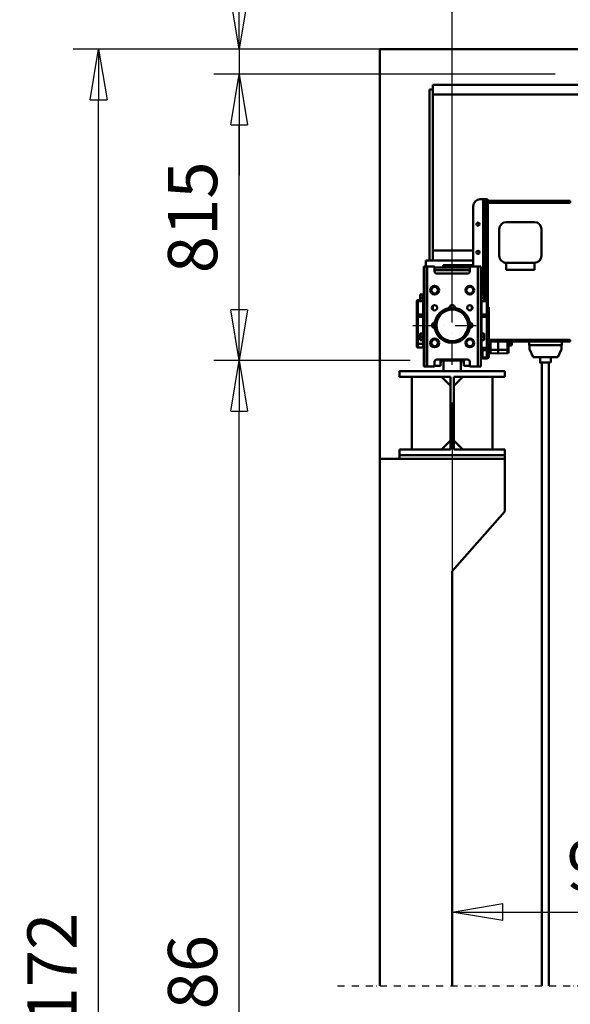
# Model space of a CAD drawing. Units: millimetres. Extents: x 0 to 24042, y 0 to 16800.
# Drawn here: x 3129 to 4696, y 10879 to 13682 of the extents above; entities that cross this region are included whole.
import ezdxf

# ---------------------------------------------------------------- set-up
doc = ezdxf.new("R2010")
doc.units = ezdxf.units.MM
doc.header["$MEASUREMENT"] = 0
doc.linetypes.add('DASHDOT', pattern=[1.0001, 0.5, -0.25, 0.0001, -0.25])
for name, color, linetype, lineweight in [('(0)', 7, 'Continuous', 35), ('(1) Shape lines', 7, 'Continuous', 35), ('(2) Other lines', 7, 'Continuous', 35), ('(6) Dimensions', 7, 'Continuous', 35)]:
    doc.layers.add(name, color=color, linetype=linetype, lineweight=lineweight)
doc.styles.add('Arial', font='ARIAL.TTF')
doc.dimstyles.new('Vertex Style', dxfattribs={"dimscale": 40, "dimtxt": 0.18, "dimasz": 3.6, "dimexe": 1.8, "dimexo": 0.0625, "dimgap": 1.7, "dimtad": 1, "dimdec": 1, "dimdsep": 46, "dimtxsty": 'Arial', "dimblk1": 'CLOSED', "dimblk2": 'CLOSED', "dimsah": 1, "dimcen": 0.09, "dimdle": 1.8, "dimclrd": 9, "dimclre": 9, "dimadec": 1, "dimazin": 2, "dimtfac": 0.65, "dimtdec": 4, "dimtmove": 0, "dimatfit": 3, "dimfxl": 0, "dimtolj": 1, "dimtzin": 0, "dimlwd": 25, "dimlwe": 25, "dimarcsym": 0})

# ---------------------------------------------------------------- blocks, each defined once
blk = doc.blocks.new('_Closed')
at = {"color": 0, "linetype": 'ByBlock', "lineweight": -2}
for p, q in [((-1, 0.166667), (0, 0)), ((-1, 0.166667), (-1, -0.166667)), ((0, 0), (-1, -0.166667)), ((0, 0), (-1, 0))]:
    blk.add_line(p, q, dxfattribs=at)
blk = doc.blocks.new('*D2278')
at = {"layer": '(6) Dimensions', "color": 9, "lineweight": 25}
for p, q in [((4274, 13597.9), (8494, 13597.9)), ((8422, 12568.9), (8422, 13453.9)), ((7852, 12424.9), (8494, 12424.9))]:
    blk.add_line(p, q, dxfattribs=at)
at = {"layer": 'Defpoints', "color": 0}
for p in [(4154, 13597.9), (8422, 13597.9), (7732, 12424.9)]:
    blk.add_point(p, dxfattribs=at)
at = {"layer": '(6) Dimensions', "color": 9, "lineweight": 25, "xscale": 144, "yscale": 144, "zscale": 144}
for p, rotation in [((8422, 13597.9), 90), ((8422, 12424.9), 270)]:
    blk.add_blockref('_Closed', p, dxfattribs=dict(at, rotation=rotation))
at = {"layer": '(6) Dimensions', "color": 0, "lineweight": 35, "insert": (8289.3, 13011.4), "char_height": 140, "attachment_point": 5, "rotation": 90, "style": 'Arial'}
blk.add_mtext('\\A1;1173', dxfattribs=at)
blk = doc.blocks.new('*D2280')
at = {"layer": '(6) Dimensions', "color": 9, "lineweight": 25}
for p, q in [((7844, 12776.9), (7024, 12776.9)), ((7096, 12632.9), (7096, 8556)), ((4480, 8412), (7168, 8412))]:
    blk.add_line(p, q, dxfattribs=at)
at = {"layer": 'Defpoints', "color": 0}
for p in [(7964, 12776.9), (4360, 8412), (7096, 8412)]:
    blk.add_point(p, dxfattribs=at)
at = {"layer": '(6) Dimensions', "color": 9, "lineweight": 25, "xscale": 144, "yscale": 144, "zscale": 144}
for p, rotation in [((7096, 12776.9), 90), ((7096, 8412), 270)]:
    blk.add_blockref('_Closed', p, dxfattribs=dict(at, rotation=rotation))
at = {"layer": '(6) Dimensions', "color": 0, "lineweight": 35, "insert": (6986.7, 10821.4), "char_height": 100, "attachment_point": 5, "rotation": 90, "style": 'Arial'}
blk.add_mtext('\\A1;9351 (MIN. 500 mm SAFETY GAP)', dxfattribs=at)
blk = doc.blocks.new('*D2283')
at = {"layer": '(6) Dimensions', "color": 9, "lineweight": 25}
for p, q in [((4360, 12591.9), (4360, 11069.9)), ((5328, 12304.9), (5328, 11069.9)), ((4504, 11141.9), (5184, 11141.9))]:
    blk.add_line(p, q, dxfattribs=at)
at = {"layer": 'Defpoints', "color": 0}
for p in [(4360, 12711.9), (5328, 12424.9), (5328, 11141.9)]:
    blk.add_point(p, dxfattribs=at)
at = {"layer": '(6) Dimensions', "color": 9, "lineweight": 25, "xscale": 144, "yscale": 144, "zscale": 144, "rotation": 180}
blk.add_blockref('_Closed', (4360, 11141.9), dxfattribs=at)
at = {"layer": '(6) Dimensions', "color": 9, "lineweight": 25, "xscale": 144, "yscale": 144, "zscale": 144}
blk.add_blockref('_Closed', (5328, 11141.9), dxfattribs=at)
at = {"layer": '(6) Dimensions', "color": 0, "lineweight": 35, "insert": (4844, 11274.6), "char_height": 140, "attachment_point": 5, "style": 'Arial'}
blk.add_mtext('\\A1;968', dxfattribs=at)
blk = doc.blocks.new('*D2285')
at = {"layer": '(6) Dimensions', "color": 9, "lineweight": 25}
for p, q in [((3754, 13597.9), (3754, 14355.2)), ((3754, 13741.9), (3754, 13885.9)), ((4240, 13597.9), (3682, 13597.9)), ((3754, 13597.9), (3754, 13526.9)), ((4653, 13526.9), (3682, 13526.9)), ((3754, 13382.9), (3754, 13238.9))]:
    blk.add_line(p, q, dxfattribs=at)
at = {"layer": 'Defpoints', "color": 0}
for p in [(4360, 13597.9), (3753.2, 13526.9), (4773, 13526.9)]:
    blk.add_point(p, dxfattribs=at)
at = {"layer": '(6) Dimensions', "color": 9, "lineweight": 25, "xscale": 144, "yscale": 144, "zscale": 144}
for p, rotation in [((3754, 13597.9), 270), ((3754, 13526.9), 90)]:
    blk.add_blockref('_Closed', p, dxfattribs=dict(at, rotation=rotation))
at = {"layer": '(6) Dimensions', "color": 0, "lineweight": 35, "insert": (3622.5, 14207.9), "char_height": 140, "attachment_point": 5, "rotation": 90, "style": 'Arial'}
blk.add_mtext('\\A1;71', dxfattribs=at)
blk = doc.blocks.new('*D2286')
at = {"layer": '(6) Dimensions', "color": 9, "lineweight": 25}
for p, q in [((4653, 13526.9), (3682, 13526.9)), ((3754, 12855.9), (3754, 13382.9)), ((4240, 12711.9), (3682, 12711.9))]:
    blk.add_line(p, q, dxfattribs=at)
at = {"layer": 'Defpoints', "color": 0}
for p in [(3754, 13526.9), (4773, 13526.9), (4360, 12711.9)]:
    blk.add_point(p, dxfattribs=at)
at = {"layer": '(6) Dimensions', "color": 9, "lineweight": 25, "xscale": 144, "yscale": 144, "zscale": 144}
for p, rotation in [((3754, 13526.9), 90), ((3754, 12711.9), 270)]:
    blk.add_blockref('_Closed', p, dxfattribs=dict(at, rotation=rotation))
at = {"layer": '(6) Dimensions', "color": 0, "lineweight": 35, "insert": (3621.3, 13119.4), "char_height": 140, "attachment_point": 5, "rotation": 90, "style": 'Arial'}
blk.add_mtext('\\A1;815', dxfattribs=at)
blk = doc.blocks.new('*D2287')
at = {"layer": '(6) Dimensions', "color": 9, "lineweight": 25}
for p, q in [((4240, 12711.9), (3682, 12711.9)), ((3754, 8556), (3754, 12567.9)), ((4240, 8412), (3682, 8412))]:
    blk.add_line(p, q, dxfattribs=at)
at = {"layer": 'Defpoints', "color": 0}
for p in [(3754, 12711.9), (4360, 12711.9), (4360, 8412)]:
    blk.add_point(p, dxfattribs=at)
at = {"layer": '(6) Dimensions', "color": 9, "lineweight": 25, "xscale": 144, "yscale": 144, "zscale": 144}
for p, rotation in [((3754, 12711.9), 90), ((3754, 8412), 270)]:
    blk.add_blockref('_Closed', p, dxfattribs=dict(at, rotation=rotation))
at = {"layer": '(6) Dimensions', "color": 0, "lineweight": 35, "insert": (3621.3, 10864.6), "char_height": 140, "attachment_point": 5, "rotation": 90, "style": 'Arial'}
blk.add_mtext('\\A1;9286', dxfattribs=at)
blk = doc.blocks.new('*D2288')
at = {"layer": '(6) Dimensions', "color": 9, "lineweight": 25}
for p, q in [((4034, 13597.9), (3282, 13597.9)), ((3354, 8556), (3354, 13453.9)), ((4240, 8412), (3282, 8412))]:
    blk.add_line(p, q, dxfattribs=at)
at = {"layer": 'Defpoints', "color": 0}
for p in [(3354, 13597.9), (4154, 13597.9), (4360, 8412)]:
    blk.add_point(p, dxfattribs=at)
at = {"layer": '(6) Dimensions', "color": 9, "lineweight": 25, "xscale": 144, "yscale": 144, "zscale": 144}
for p, rotation in [((3354, 13597.9), 90), ((3354, 8412), 270)]:
    blk.add_blockref('_Closed', p, dxfattribs=dict(at, rotation=rotation))
at = {"layer": '(6) Dimensions', "color": 0, "lineweight": 35, "insert": (3221.3, 10875), "char_height": 140, "attachment_point": 5, "rotation": 90, "style": 'Arial'}
blk.add_mtext('\\A1;10172', dxfattribs=at)
blk = doc.blocks.new('*D2291')
at = {"layer": '(6) Dimensions', "color": 9, "lineweight": 25}
for p, q in [((4360, 13717.9), (4360, 14669.9)), ((11860, 13717.9), (11860, 14669.9)), ((4504, 14597.9), (11716, 14597.9))]:
    blk.add_line(p, q, dxfattribs=at)
at = {"layer": 'Defpoints', "color": 0}
for p in [(11860, 14597.9), (4360, 13597.9), (11860, 13597.9)]:
    blk.add_point(p, dxfattribs=at)
at = {"layer": '(6) Dimensions', "color": 9, "lineweight": 25, "xscale": 144, "yscale": 144, "zscale": 144, "rotation": 180}
blk.add_blockref('_Closed', (4360, 14597.9), dxfattribs=at)
at = {"layer": '(6) Dimensions', "color": 9, "lineweight": 25, "xscale": 144, "yscale": 144, "zscale": 144}
blk.add_blockref('_Closed', (11860, 14597.9), dxfattribs=at)
at = {"layer": '(6) Dimensions', "color": 0, "lineweight": 35, "insert": (8110, 14731.5), "char_height": 140, "attachment_point": 5, "style": 'Arial'}
blk.add_mtext('\\A1;SPAN 7500', dxfattribs=at)
blk = doc.blocks.new('*D2292')
at = {"layer": '(6) Dimensions', "color": 9, "lineweight": 25}
for p, q in [((4154, 13717.9), (4154, 14369.9)), ((4360, 12831.9), (4360, 14369.9)), ((4010, 14297.9), (3866, 14297.9)), ((4154, 14297.9), (4360, 14297.9)), ((4360, 14297.9), (5577.8, 14297.9)), ((4504, 14297.9), (4648, 14297.9))]:
    blk.add_line(p, q, dxfattribs=at)
at = {"layer": 'Defpoints', "color": 0}
for p in [(4360, 14297.9), (4154, 13597.9), (4360, 12711.9)]:
    blk.add_point(p, dxfattribs=at)
at = {"layer": '(6) Dimensions', "color": 9, "lineweight": 25, "xscale": 144, "yscale": 144, "zscale": 144}
blk.add_blockref('_Closed', (4154, 14297.9), dxfattribs=at)
at = {"layer": '(6) Dimensions', "color": 9, "lineweight": 25, "xscale": 144, "yscale": 144, "zscale": 144, "rotation": 180}
blk.add_blockref('_Closed', (4360, 14297.9), dxfattribs=at)
at = {"layer": '(6) Dimensions', "color": 0, "lineweight": 35, "insert": (5159, 14430.6), "char_height": 140, "attachment_point": 5, "style": 'Arial'}
blk.add_mtext('\\A1;MIN 206', dxfattribs=at)
blk = doc.blocks.new('MACRO_10_c46956bc-ce3c-4bb9-b41f-fc64cda3c97c')
at = {"layer": '(0)', "color": 7, "linetype": 'DASHDOT', "lineweight": 25, "ltscale": 40}
blk.add_line((-8032.2, 2520), (120, 2520), dxfattribs=at)
at = {"layer": '(1) Shape lines', "color": 7, "linetype": 'Continuous', "lineweight": 50, "ltscale": 120}
for p, q in [((0, 5186.1), (-7912.2, 5186.1)), ((-7912.2, 5186.1), (-7912.2, 2520)), ((-0.1, 5186), (-7912.1, 5186)), ((-7912.1, 4020), (-7912.1, 5186)), ((-7761.1, 5071), (-7761.1, 5085)), ((-7321.1, 5085), (-7761.1, 5085)), ((-7771.1, 5071), (-7761.1, 5071)), ((-7771.1, 5071), (-7771.1, 4585)), ((-7761.1, 4585), (-7761.1, 5071)), ((-7761.1, 5057), (-7761, 5057)), ((-7321.1, 5057), (-7761.1, 5057)), ((-7646.1, 4739), (-7646.1, 4567.5)), ((-7618.1, 4759), (-7626.1, 4759)), ((-7618.1, 4759), (-7618.1, 4487.5)), ((-7612.1, 4759), (-7618.1, 4759)), ((-7612.1, 4759), (-7612.1, 4739)), ((-7612.1, 4759), (-7606.1, 4759)), ((-7612.1, 4471.8), (-7612.1, 4739)), ((-7612.1, 4739), (-7606.1, 4739)), ((-7606.1, 4739), (-7606.1, 4759)), ((-7606.1, 4471), (-7606.1, 4739)), ((-7605.1, 4749), (-7605.1, 4754)), ((-7605.1, 4754), (-7370.1, 4754)), ((-7605.1, 4749), (-7370.1, 4749)), ((-7605.1, 4468.7), (-7605.1, 4749)), ((-7370.1, 4754), (-7370.1, 4749)), ((-7606.1, 4715), (-7605.1, 4715)), ((-7606.1, 4715), (-7605.1, 4715)), ((-7605.1, 4703), (-7606.1, 4703)), ((-7605.1, 4703), (-7606.1, 4703)), ((-7472.1, 4694), (-7552.1, 4694)), ((-7572.1, 4674), (-7572.1, 4598)), ((-7452.1, 4598), (-7452.1, 4674)), ((-7646.1, 4613), (-7761.1, 4613)), ((-7605.1, 4613), (-7606.1, 4613)), ((-7646.1, 4585), (-7781.1, 4585)), ((-7781.1, 4567.5), (-7781.1, 4585)), ((-7732.1, 4571), (-7732.1, 4565)), ((-7712.2, 4571), (-7732.1, 4571)), ((-7712.2, 4565), (-7712.2, 4571)), ((-7658.1, 4571), (-7712.2, 4571)), ((-7656.1, 4571), (-7658.1, 4571)), ((-7658.1, 4571), (-7658.1, 4565)), ((-7656.1, 4565.5), (-7656.1, 4571)), ((-7654.1, 4571), (-7656.1, 4571)), ((-7654.1, 4571), (-7646.1, 4571)), ((-7654.1, 4567.5), (-7654.1, 4571)), ((-7605.6, 4585), (-7606.1, 4585)), ((-7472.1, 4578), (-7552.1, 4578)), ((-7552.1, 4578), (-7552.1, 4558)), ((-7472.1, 4578), (-7472.1, 4558)), ((-7787.1, 4282.5), (-7787.1, 4567.5)), ((-7779.1, 4567.5), (-7787.1, 4567.5)), ((-7779.1, 4282.5), (-7779.1, 4567.5)), ((-7777.1, 4567.5), (-7779.1, 4567.5)), ((-7758.1, 4567.5), (-7777.1, 4567.5)), ((-7777.1, 4282.5), (-7777.1, 4567.5)), ((-7756.1, 4553.5), (-7756.1, 4565.5)), ((-7656.1, 4565), (-7756.1, 4565)), ((-7656.1, 4557), (-7756.1, 4557)), ((-7662.1, 4547.5), (-7750.1, 4547.5)), ((-7656.1, 4565.5), (-7656.1, 4553.5)), ((-7633.1, 4567.5), (-7654.1, 4567.5)), ((-7625.1, 4567.5), (-7633.1, 4567.5)), ((-7633.1, 4282.5), (-7633.1, 4567.5)), ((-7625.1, 4282.5), (-7625.1, 4567.5)), ((-7606.1, 4565), (-7605.5, 4565)), ((-7606.1, 4550), (-7605.1, 4550)), ((-7606.1, 4547), (-7605.1, 4547)), ((-7552.1, 4558), (-7472.1, 4558)), ((-7789.6, 4487.5), (-7797.1, 4487.5)), ((-7797.1, 4487.5), (-7797.1, 4478)), ((-7789.6, 4490), (-7787.1, 4490)), ((-7789.6, 4490), (-7787.1, 4490)), ((-7767.1, 4500), (-7761.6, 4509.5)), ((-7761.6, 4490.5), (-7767.1, 4500)), ((-7761.6, 4509.5), (-7750.6, 4509.5)), ((-7750.6, 4490.5), (-7761.6, 4490.5)), ((-7750.6, 4509.5), (-7745.1, 4500)), ((-7745.1, 4500), (-7750.6, 4490.5)), ((-7667.1, 4500), (-7661.6, 4509.5)), ((-7661.6, 4490.5), (-7667.1, 4500)), ((-7661.6, 4509.5), (-7650.6, 4509.5)), ((-7650.6, 4490.5), (-7661.6, 4490.5)), ((-7650.6, 4509.5), (-7645.1, 4500)), ((-7645.1, 4500), (-7650.6, 4490.5)), ((-7625.1, 4490), (-7622.6, 4490)), ((-7622.6, 4487.5), (-7615.1, 4487.5)), ((-7615.1, 4487.5), (-7615.1, 4478)), ((-7606.1, 4509.2), (-7605.1, 4509.2)), ((-7605.8, 4508.5), (-7605.1, 4508.5)), ((-7605.1, 4495.5), (-7605.8, 4495.5)), ((-7807.1, 4466.8), (-7807.1, 4468.7)), ((-7807.1, 4428.6), (-7807.1, 4466.8)), ((-7797.1, 4471.9), (-7804.2, 4471.7)), ((-7804.2, 4471.7), (-7804.2, 4468.9)), ((-7797.1, 4469), (-7804.2, 4468.9)), ((-7804.2, 4468.9), (-7804.2, 4430.7)), ((-7797.1, 4478), (-7797.1, 4468.5)), ((-7789.6, 4478), (-7797.1, 4478)), ((-7789.6, 4468.5), (-7797.1, 4468.5)), ((-7787.1, 4466), (-7789.6, 4466)), ((-7789.1, 4466), (-7789.1, 4430.9)), ((-7789.1, 4430.9), (-7789.1, 4466)), ((-7622.6, 4466), (-7625.1, 4466)), ((-7623.1, 4466), (-7623.1, 4430.9)), ((-7623.1, 4430.9), (-7623.1, 4466)), ((-7622.6, 4478), (-7615.1, 4478)), ((-7622.6, 4468.5), (-7615.1, 4468.5)), ((-7615.1, 4478), (-7615.1, 4468.5)), ((-7615.1, 4471.9), (-7608, 4471.7)), ((-7615.1, 4469), (-7608, 4468.9)), ((-7608, 4468.9), (-7608, 4471.7)), ((-7608, 4456.4), (-7608, 4468.9)), ((-7606.1, 4471.6), (-7605.1, 4471.6)), ((-7605.1, 4468.7), (-7605.1, 4466.8)), ((-7605.1, 4466.8), (-7605.1, 4454.3)), ((-7807.1, 4423.9), (-7807.1, 4428.6)), ((-7789.1, 4430.9), (-7804.2, 4430.7)), ((-7804.2, 4430.7), (-7804.2, 4423.9)), ((-7789.1, 4430.9), (-7789.1, 4423.9)), ((-7787.1, 4430.9), (-7789.1, 4430.9)), ((-7789.1, 4430.9), (-7789.1, 4423.9)), ((-7761.6, 4455.1), (-7761.6, 4445)), ((-7650.6, 4455.1), (-7650.6, 4445.1)), ((-7625.1, 4430.9), (-7623.1, 4430.9)), ((-7623.1, 4430.9), (-7623.1, 4423.9)), ((-7623.1, 4430.9), (-7623.1, 4423.9)), ((-7623.1, 4430.9), (-7608, 4430.7)), ((-7608, 4430.7), (-7608, 4443.2)), ((-7608, 4423.9), (-7608, 4430.7)), ((-7607.6, 4448.4), (-7607.6, 4451.2)), ((-7605.1, 4454.3), (-7605.1, 4454.3)), ((-7605.1, 4441.1), (-7605.1, 4428.6)), ((-7605.1, 4428.6), (-7605.1, 4423.9)), ((-7604.9, 4449.9), (-7604.9, 4447.1)), ((-7602.1, 4451.5), (-7602.1, 4448.6)), ((-7602.1, 4448.6), (-7602.1, 4445.8)), ((-7602.1, 4445.8), (-7602.1, 4431.6)), ((-7602.1, 4431.6), (-7602.1, 4425.8)), ((-7807.1, 4423.9), (-7804.2, 4423.9)), ((-7807.1, 4347), (-7807.1, 4423.9)), ((-7804.2, 4423.9), (-7804.2, 4347)), ((-7789.1, 4423.9), (-7804.2, 4423.9)), ((-7789.1, 4423.9), (-7789.1, 4378.9)), ((-7787.1, 4423.9), (-7789.1, 4423.9)), ((-7789.1, 4378.9), (-7789.1, 4423.9)), ((-7761.6, 4404.9), (-7761.6, 4395.1)), ((-7650.6, 4404.9), (-7650.6, 4395.1)), ((-7625.1, 4423.9), (-7623.1, 4423.9)), ((-7623.1, 4423.9), (-7623.1, 4378.9)), ((-7623.1, 4378.9), (-7623.1, 4423.9)), ((-7623.1, 4423.9), (-7608, 4423.9)), ((-7608, 4336.1), (-7608, 4423.9)), ((-7608, 4423.9), (-7605.1, 4423.9)), ((-7605.1, 4423.9), (-7605.1, 4336.1)), ((-7602.1, 4425.8), (-7602.1, 4413.9)), ((-7602.1, 4413.9), (-7602.1, 4346.1)), ((-7797.1, 4376.5), (-7797.1, 4367)), ((-7789.6, 4376.5), (-7797.1, 4376.5)), ((-7789.6, 4379), (-7787.1, 4379)), ((-7625.1, 4379), (-7622.6, 4379)), ((-7622.6, 4376.5), (-7615.1, 4376.5)), ((-7615.1, 4376.5), (-7615.1, 4367)), ((-7807.1, 4340.3), (-7807.1, 4347)), ((-7804.2, 4347), (-7807.1, 4347)), ((-7804.2, 4347), (-7804.2, 4337.3)), ((-7789.1, 4347), (-7804.2, 4347)), ((-7797.1, 4367), (-7797.1, 4357.5)), ((-7789.6, 4367), (-7797.1, 4367)), ((-7789.6, 4357.5), (-7797.1, 4357.5)), ((-7787.1, 4355), (-7789.6, 4355)), ((-7789.1, 4355.1), (-7789.1, 4347)), ((-7789.1, 4347), (-7789.1, 4355.1)), ((-7789.1, 4347), (-7789.1, 4337)), ((-7787.1, 4347), (-7789.1, 4347)), ((-7789.1, 4347), (-7789.1, 4337)), ((-7767.1, 4350), (-7761.6, 4359.5)), ((-7761.6, 4340.5), (-7767.1, 4350)), ((-7761.6, 4359.5), (-7750.6, 4359.5)), ((-7750.6, 4359.5), (-7745.1, 4350)), ((-7745.1, 4350), (-7750.6, 4340.5)), ((-7667.1, 4350), (-7661.6, 4359.5)), ((-7661.6, 4340.5), (-7667.1, 4350)), ((-7661.6, 4359.5), (-7650.6, 4359.5)), ((-7650.6, 4359.5), (-7645.1, 4350)), ((-7645.1, 4350), (-7650.6, 4340.5)), ((-7622.6, 4355), (-7625.1, 4355)), ((-7625.1, 4347), (-7623.1, 4347)), ((-7623.1, 4355.1), (-7623.1, 4347)), ((-7623.1, 4337.1), (-7623.1, 4355.1)), ((-7622.6, 4367), (-7615.1, 4367)), ((-7622.6, 4357.5), (-7615.1, 4357.5)), ((-7615.1, 4367), (-7615.1, 4357.5)), ((-7602.1, 4359), (-7370.1, 4359)), ((-7602.1, 4354), (-7370.1, 4354)), ((-7602.1, 4346.1), (-7602.1, 4334.2)), ((-7600.1, 4344.5), (-7602.1, 4344.4)), ((-7600.1, 4354), (-7600.1, 4340.5)), ((-7597.2, 4330), (-7597.2, 4354)), ((-7575.6, 4354), (-7575.6, 4330)), ((-7575.1, 4354), (-7575.1, 4330)), ((-7549, 4354), (-7549, 4330.5)), ((-7546.1, 4333.2), (-7546.1, 4354)), ((-7543, 4343.2), (-7543, 4353.9)), ((-7539.2, 4353.8), (-7539.2, 4343.1)), ((-7536.1, 4346.1), (-7536.1, 4353.8)), ((-7535.2, 4351.9), (-7535.2, 4353.8)), ((-7534, 4353.1), (-7535.2, 4351.9)), ((-7534, 4353.9), (-7534, 4353.1)), ((-7487.6, 4344), (-7487.6, 4354)), ((-7394.1, 4354), (-7394.1, 4344)), ((-7370.1, 4359), (-7370.1, 4354)), ((-7789.1, 4337), (-7804.2, 4337.3)), ((-7787.1, 4337), (-7789.1, 4337)), ((-7750.6, 4340.5), (-7761.6, 4340.5)), ((-7650.6, 4340.5), (-7661.6, 4340.5)), ((-7625.1, 4337), (-7623.1, 4337)), ((-7623.1, 4337), (-7623.1, 4337)), ((-7621.8, 4336.1), (-7608, 4336.1)), ((-7620.1, 4329.1), (-7620.1, 4332.1)), ((-7620.1, 4329.1), (-7608, 4329.2)), ((-7620.1, 4308), (-7620.1, 4329.1)), ((-7608, 4329.2), (-7608, 4336.1)), ((-7608, 4336.1), (-7605.1, 4336.1)), ((-7608, 4316.8), (-7608, 4329.2)), ((-7605.1, 4336.1), (-7605.1, 4331.4)), ((-7605.1, 4331.4), (-7605.1, 4318.9)), ((-7600.1, 4336.5), (-7602.1, 4336.5)), ((-7602.1, 4334.2), (-7602.1, 4328.4)), ((-7600.1, 4330.5), (-7602.1, 4330.5)), ((-7602.1, 4328.4), (-7602.1, 4314.2)), ((-7600.1, 4322.5), (-7602.1, 4322.6)), ((-7599.7, 4322.1), (-7602.1, 4322.1)), ((-7599.7, 4322.1), (-7602.1, 4322.1)), ((-7600.1, 4336.5), (-7600.1, 4340.5)), ((-7600.1, 4336.5), (-7600.1, 4330.5)), ((-7600.1, 4330.5), (-7600.1, 4322.5)), ((-7597.2, 4330), (-7600.1, 4330)), ((-7575.6, 4320), (-7597.2, 4320.6)), ((-7575.6, 4330), (-7575.6, 4320)), ((-7575.1, 4330), (-7575.6, 4330)), ((-7575.1, 4324.4), (-7575.6, 4324.4)), ((-7575.1, 4321), (-7575.6, 4321)), ((-7549, 4330.5), (-7575.1, 4330)), ((-7575.1, 4330), (-7575.1, 4320)), ((-7575.1, 4320), (-7549, 4320.5)), ((-7549, 4330.5), (-7546.1, 4330.5)), ((-7546.1, 4333.9), (-7546.1, 4333.2)), ((-7545.6, 4333.1), (-7545.6, 4337.5)), ((-7545.6, 4323.5), (-7545.6, 4323.5)), ((-7545.6, 4323.5), (-7545.6, 4323.5)), ((-7539.2, 4342.8), (-7543, 4342.9)), ((-7394.1, 4344), (-7487.6, 4344)), ((-7486.1, 4344), (-7486.1, 4332)), ((-7486.1, 4332), (-7476.1, 4309)), ((-7405.6, 4309), (-7395.6, 4332)), ((-7395.6, 4332), (-7395.6, 4344)), ((-7756.1, 4284.5), (-7756.1, 4296.5)), ((-7750.1, 4302.5), (-7662.1, 4302.5)), ((-7739.6, 4302.5), (-7739.6, 4285)), ((-7738.1, 4298.9), (-7739.6, 4285)), ((-7738.1, 4302.4), (-7738.1, 4298.9)), ((-7736.9, 4302.5), (-7736.9, 4300)), ((-7726.1, 4300), (-7736.9, 4300)), ((-7731.1, 4295), (-7731.1, 4270)), ((-7686.1, 4300), (-7726.1, 4300)), ((-7675.3, 4300), (-7686.1, 4300)), ((-7681.1, 4270), (-7681.1, 4295)), ((-7675.3, 4302.5), (-7675.3, 4300)), ((-7674.1, 4302.4), (-7674.1, 4298.9)), ((-7672.6, 4285), (-7674.1, 4298.9)), ((-7672.6, 4302.5), (-7672.6, 4285)), ((-7656.1, 4296.5), (-7656.1, 4284.5)), ((-7620.1, 4308), (-7607.6, 4308.1)), ((-7620.1, 4305.1), (-7620.1, 4308)), ((-7620.1, 4305.1), (-7607.5, 4305.3)), ((-7607.6, 4308.8), (-7607.6, 4311.6)), ((-7604.9, 4312.9), (-7604.9, 4310.1)), ((-7602.1, 4314.2), (-7602.1, 4311.4)), ((-7602.1, 4311.4), (-7602.1, 4308.5)), ((-7476.1, 4309), (-7405.6, 4309)), ((-7455.9, 4294), (-7455.9, 4309)), ((-7450.9, 2520), (-7450.9, 4294)), ((-7430.9, 4294), (-7430.9, 2520)), ((-7425.9, 4309), (-7425.9, 4294)), ((-7856.1, 4253), (-7856.1, 4270)), ((-7856.1, 4270), (-7556.1, 4270)), ((-7787.1, 4282.5), (-7779.1, 4282.5)), ((-7777.1, 4282.5), (-7779.1, 4282.5)), ((-7777.1, 4282.5), (-7758.1, 4282.5)), ((-7739.6, 4285), (-7756.1, 4285)), ((-7681.1, 4270), (-7731.1, 4270)), ((-7656.1, 4285), (-7672.6, 4285)), ((-7654.1, 4282.5), (-7633.1, 4282.5)), ((-7625.1, 4282.5), (-7633.1, 4282.5)), ((-7556.1, 4270), (-7556.1, 4253)), ((-7711.1, 4253), (-7856.1, 4253)), ((-7821.1, 4047), (-7821.1, 4253)), ((-7711.1, 4228), (-7736.1, 4253)), ((-7711.1, 4047), (-7711.1, 4253)), ((-7701.1, 4228), (-7676.1, 4253)), ((-7701.1, 4253), (-7701.1, 4047)), ((-7556.1, 4253), (-7701.1, 4253)), ((-7591.1, 4253), (-7591.1, 4047)), ((-7736.1, 4047), (-7711.1, 4072)), ((-7676.1, 4047), (-7701.1, 4072)), ((-7711.1, 4047), (-7856.1, 4047)), ((-7856.1, 4030), (-7856.1, 4047)), ((-7556.1, 4047), (-7701.1, 4047)), ((-7556.1, 4047), (-7556.1, 4030)), ((-7556.1, 4020), (-7912.1, 4020)), ((-7556.1, 4030), (-7856.1, 4030)), ((-7856.1, 4030), (-7856.1, 4020)), ((-7556.1, 4030), (-7556.1, 4020)), ((-7556.1, 3870), (-7556.1, 4020)), ((-7706.1, 3700), (-7556.1, 3870)), ((-7706.1, 2520), (-7706.1, 3700))]:
    blk.add_line(p, q, dxfattribs=at)
at = {"layer": '(1) Shape lines', "color": 7, "linetype": 'Continuous', "lineweight": 50, "ltscale": 40}
for p, q in [((-7546, 4323.3), (-7546.1, 4323.2)), ((-7546.1, 4323.2), (-7546.1, 4323.2)), ((-7604.8, 4306.9), (-7605, 4306.7))]:
    blk.add_line(p, q, dxfattribs=at)
at = {"layer": '(1) Shape lines', "color": 7, "linetype": 'Continuous', "lineweight": 50, "ltscale": 120}
for points in [[(-7789.6, 4490), (-7789.6, 4466), (-7789.6, 4466)], [(-7622.6, 4490), (-7622.6, 4466), (-7622.6, 4466)], [(-7605.8, 4495.5), (-7605.8, 4495.5), (-7605.8, 4508.5)], [(-7607.6, 4451.2), (-7608, 4456.4)], [(-7608, 4443.2), (-7607.6, 4448.4)], [(-7605.1, 4454.3), (-7604.9, 4449.9)], [(-7605.1, 4454), (-7605.1, 4454.1)], [(-7604.9, 4447.1), (-7605.1, 4441.1)], [(-7789.6, 4378.9), (-7789.6, 4355), (-7789.6, 4355.1)], [(-7622.6, 4378.9), (-7622.6, 4355), (-7622.6, 4355.1)], [(-7607.6, 4311.6), (-7608, 4316.8)], [(-7605.1, 4318.9), (-7604.9, 4312.9)], [(-7575.6, 4330), (-7597.2, 4330)], [(-7597.2, 4320.6), (-7597.2, 4330)], [(-7546.1, 4333.2), (-7546.1, 4330.5)], [(-7546.1, 4330.5), (-7546.1, 4323.1)], [(-7546.1, 4323.1), (-7546.1, 4323.1)], [(-7545.6, 4330.5), (-7545.6, 4333.1)], [(-7545.6, 4323.6), (-7545.6, 4323.5), (-7545.6, 4333.1)], [(-7545.6, 4323.5), (-7545.6, 4330.5)], [(-7545.6, 4323.5), (-7545.6, 4323.5), (-7545.6, 4323.6)], [(-7545.6, 4323.5), (-7545.6, 4323.5)], [(-7607.6, 4308.1), (-7607.6, 4308.8)], [(-7607.5, 4305.3), (-7607.6, 4308.1)], [(-7605.1, 4308.3), (-7604.8, 4307)], [(-7604.9, 4310.1), (-7604.9, 4309.4)], [(-7604.9, 4309.4), (-7604.8, 4307)], [(-7455.7, 4294), (-7455.9, 4294), (-7426, 4294)]]:
    blk.add_lwpolyline(points, dxfattribs=at)
for centre, radius in [((-7632.6, 4688), 4.5), ((-7632.6, 4608), 4.5), ((-7756.1, 4500), 12.5), ((-7656.1, 4500), 12.5), ((-7756.1, 4450), 7.5), ((-7656.1, 4450), 7.5), ((-7706.1, 4400), 50), ((-7706.1, 4400), 45), ((-7756.1, 4350), 12.5), ((-7656.1, 4350), 12.5)]:
    blk.add_circle(centre, radius, dxfattribs=at)
for centre, radius, start, end in [((-7626.1, 4739), 20, 90, 180), ((-7552.1, 4674), 20, 90, 180), ((-7472.1, 4674), 20, 0, 90), ((-7633.1, 4608), 4.5, 274.7016, 88.4386), ((-7552.1, 4598), 20, 180, 270), ((-7472.1, 4598), 20, 270, 0), ((-7758.1, 4565.5), 2, 0, 90), ((-7750.1, 4553.5), 6, 180, 270), ((-7662.1, 4553.5), 6, 270, 0), ((-7654.1, 4565.5), 2, 90, 180), ((-7605.8, 4507.7), 0.8, 90, 112.2322), ((-7605.8, 4496.3), 0.8, 247.7678, 270), ((-7804.1, 4468.7), 3, 91, 180), ((-7706.1, 4450), 7.5, 355.4037, 184.3086), ((-7608.1, 4468.7), 3, 0, 89), ((-7756.1, 4450), 7.5, 167.0091, 178.2591), ((-7756.1, 4450), 7.5, 189.5091, 200.7591), ((-7756.1, 4450), 7.5, 144.5091, 155.7591), ((-7756.1, 4450), 7.5, 212.0091, 222.3444), ((-7656.1, 4450), 7.5, 35.4909, 41.8242), ((-7656.1, 4450), 7.5, 327.9909, 339.2409), ((-7656.1, 4450), 7.5, 12.9909, 24.2409), ((-7656.1, 4450), 7.5, 350.4909, 1.7409), ((-7602.1, 4454.5), 3, 180, 270), ((-7602.1, 4454.5), 3, 180, 270), ((-7756.1, 4400), 7.5, 85.3382, 274.9562), ((-7656.1, 4400), 7.5, 265.3546, 94.9723), ((-7539.1, 4345.8), 3, 268.5, 0), ((-7533.1, 4349.8), 3, 135, 180), ((-7536.1, 4355.2), 3, 315, 335.3559), ((-7804.1, 4340.3), 3, 180, 269), ((-7625.8, 4332.1), 5.67, 0.0118, 45.9933), ((-7597.1, 4323.6), 3, 180, 268.505), ((-7549.1, 4323.5), 3, 271.2, 351.8122), ((-7543.1, 4339.9), 3, 88.5, 180), ((-7545.6, 4338), 0.5, 180, 270), ((-7549.1, 4323.5), 3, 351.0785, 351.694), ((-7750.1, 4296.5), 6, 90, 180), ((-7736.9, 4298.8), 1.2, 90, 174), ((-7736.9, 4298.8), 1.2, 132.115, 174), ((-7736.9, 4298.8), 1.2, 90, 131.6804), ((-7726.1, 4295), 5, 90, 180), ((-7686.1, 4295), 5, 0, 90), ((-7675.3, 4298.8), 1.2, 6, 90), ((-7675.3, 4298.8), 1.2, 48.3195, 90), ((-7675.3, 4298.8), 1.2, 6, 47.8851), ((-7662.1, 4296.5), 6, 0, 90), ((-7602.1, 4305.5), 3, 90, 152.2616), ((-7602.1, 4305.5), 3, 124.8253, 150.3031), ((-7602.1, 4305.5), 3, 90, 117.7226), ((-7758.1, 4284.5), 2, 270, 0), ((-7654.1, 4284.5), 2, 180, 270)]:
    blk.add_arc(centre, radius, start, end, dxfattribs=at)
for centre, major_axis, ratio, start_param, end_param in [((-7804.1, 4466.8), (-3, 0), 0.707107, 4.729842, 6.283185), ((-7608.1, 4466.8), (3, 0), 0.707107, 0, 1.553343), ((-7608.1, 4454.3), (3, 0), 0.707107, 0, 1.553343), ((-7804.1, 4428.6), (-3, 0), 0.707107, 4.729842, 6.283185), ((-7608.1, 4441.1), (3, 0), 0.707107, 0, 1.553343), ((-7608.1, 4428.6), (3, 0), 0.707107, 0, 1.553343), ((-7607.7, 4449.1), (-3, 0), 0.707107, 3.530516, 4.694936), ((-7607.7, 4446.3), (-3, 0), 0.707107, 3.530516, 4.694936), ((-7602.1, 4429.5), (-3, 0), 0.707107, 4.712389, 6.283185), ((-7602.1, 4450.7), (-3, 0), 0.707107, 0.388923, 1.570796), ((-7602.1, 4447.9), (-3, 0), 0.707107, 0.388923, 1.570796), ((-7602.1, 4423.7), (-3, 0), 0.707107, 4.712389, 6.283185), ((-7602.1, 4415.3), (-3, 0), 0.484897, 0, 1.570796), ((-7602.1, 4344.7), (-3, 0), 0.484897, 4.712389, 6.283185), ((-7625.8, 4332.1), (-5.67, 0), 1, 3.944327, 4.222529), ((-7608.1, 4331.4), (3, 0), 0.707107, 4.729842, 6.283185), ((-7608.1, 4318.9), (3, 0), 0.707107, 4.729842, 6.283185), ((-7602.1, 4336.3), (-3, 0), 0.707107, 0, 1.570796), ((-7602.1, 4330.5), (-3, 0), 0.707107, 0, 1.570796), ((-7549.1, 4330.5), (0.1, -10), 0.00785, 0.000115, 1.570363), ((-7545.6, 4333.2), (-0.5, 0), 0.358178, 0, 1.570796), ((-7545.6, 4330.5), (0.5, 0), 0.000512, 1.570796, 2.998938), ((-7545.6, 4323), (-0.5, 0), 1, 4.712389, 6.140281), ((-7545.6, 4323), (-0.494, 0.078), 0.999703, 4.868053, 6.283185), ((-7607.7, 4313.7), (-3, 0), 0.707107, 1.58825, 2.754501), ((-7607.7, 4310.9), (-3, 0), 0.707107, 1.58825, 2.754501), ((-7607.7, 4310.2), (-3, 0.15), 0.706268, 1.622483, 2.797304), ((-7607.5, 4308.3), (0.05, -3), 0.995094, 0, 1.123029), ((-7602.1, 4312.1), (-3, 0), 0.707107, 4.712389, 5.896094), ((-7602.1, 4309.3), (-3, 0), 0.707107, 4.712389, 5.896094)]:
    blk.add_ellipse(centre, major_axis=major_axis, ratio=ratio, start_param=start_param, end_param=end_param, dxfattribs=at)
blk = doc.blocks.new('GROUP_2_55b7aca8-20e9-4a69-8cf3-6421e6c331e6')
at = {"layer": '(2) Other lines', "color": 254, "linetype": 'DASHDOT', "lineweight": 25, "ltscale": 120}
for p, q in [((4360, 12699.9), (4360, 12923.9)), ((4248, 12811.9), (4472, 12811.9))]:
    blk.add_line(p, q, dxfattribs=at)

msp = doc.modelspace()

# ---------------------------------------------------------------- block references
at = {"color": 7, "linetype": 'ByBlock', "rotation": 360}
msp.add_blockref('MACRO_10_c46956bc-ce3c-4bb9-b41f-fc64cda3c97c', (12066.1, 8411.9), dxfattribs=at)
at = {"color": 7, "linetype": 'ByBlock'}
msp.add_blockref('GROUP_2_55b7aca8-20e9-4a69-8cf3-6421e6c331e6', (0, 0), dxfattribs=at)

# ---------------------------------------------------------------- dimensions: what is measured, and where the dimension line sits
at = {"layer": '(6) Dimensions', "color": 7, "lineweight": 35}
for base, p1, p2, override, picture, middle in [((11860, 14597.9), (4360, 13597.9), (11860, 13597.9), {"dimtxt": 3.5, "dimexo": 3, "dimgap": 1.53125, "dimdec": 0, "dimpost": 'SPAN <>', "dimtxsty": 'Arial', "dimcen": 0}, '*D2291', (8110, 14597.9)), ((4360, 14297.9), (4154, 13597.9), (4360, 12711.9), {"dimtxt": 3.5, "dimexo": 3, "dimgap": 1.53125, "dimdec": 0, "dimpost": 'MIN <>', "dimtxsty": 'Arial', "dimcen": 0}, '*D2292', (5159, 14297.9)), ((5328.02, 11141.9), (4360, 12711.9), (5328.02, 12424.9), {"dimtxt": 3.5, "dimexo": 3, "dimgap": 1.53125, "dimdec": 0, "dimtxsty": 'Arial', "dimcen": 0}, '*D2283', (4844.01, 11141.9))]:
    dim = msp.add_linear_dim(base=base, p1=p1, p2=p2, dimstyle='Vertex Style', override=override, dxfattribs=at)
    dim.commit()
    dim.dimension.update_dxf_attribs({"geometry": picture, "text_midpoint": middle, "dimtype": 160})
for base, p1, p2, override, picture, middle in [((3754, 13526.9), (4360, 13597.9), (4773, 13526.9), {"dimtxt": 3.5, "dimexo": 3, "dimgap": 1.53125, "dimdec": 0, "dimtxsty": 'Arial', "dimcen": 0}, '*D2285', (3754, 14207.9)), ((3354, 13597.9), (4360, 8412), (4154, 13597.9), {"dimtxt": 3.5, "dimexo": 3, "dimgap": 1.53125, "dimdec": 0, "dimlfac": 1.961472, "dimtxsty": 'Arial', "dimcen": 0}, '*D2288', (3354, 10875.03)), ((8422.02, 13597.9), (7732.02, 12424.9), (4154, 13597.9), {"dimtxt": 3.5, "dimexo": 3, "dimgap": 1.53125, "dimdec": 0, "dimtxsty": 'Arial', "dimcen": 0}, '*D2278', (8422.02, 13011.4)), ((3754, 13526.9), (4360, 12711.9), (4773, 13526.9), {"dimtxt": 3.5, "dimexo": 3, "dimgap": 1.53125, "dimdec": 0, "dimtxsty": 'Arial', "dimcen": 0}, '*D2286', (3754, 13119.4)), ((7096.01, 8412), (7964.01, 12776.9), (4360, 8412), {"dimtxt": 2.5, "dimexo": 3, "dimgap": 1.09375, "dimdec": 0, "dimlfac": 2.142317, "dimpost": '<> (MIN. 500 mm SAFETY GAP)', "dimtxsty": 'Arial', "dimcen": 0}, '*D2280', (7096.01, 10821.43)), ((3754, 12711.9), (4360, 8412), (4360, 12711.9), {"dimtxt": 3.5, "dimexo": 3, "dimgap": 1.53125, "dimdec": 0, "dimlfac": 2.159585, "dimtxsty": 'Arial', "dimcen": 0}, '*D2287', (3754, 10864.62))]:
    dim = msp.add_linear_dim(base=base, p1=p1, p2=p2, angle=90, dimstyle='Vertex Style', override=override, dxfattribs=at)
    dim.commit()
    dim.dimension.update_dxf_attribs({"geometry": picture, "text_midpoint": middle, "dimtype": 160})

doc.saveas('drawing.dxf')
